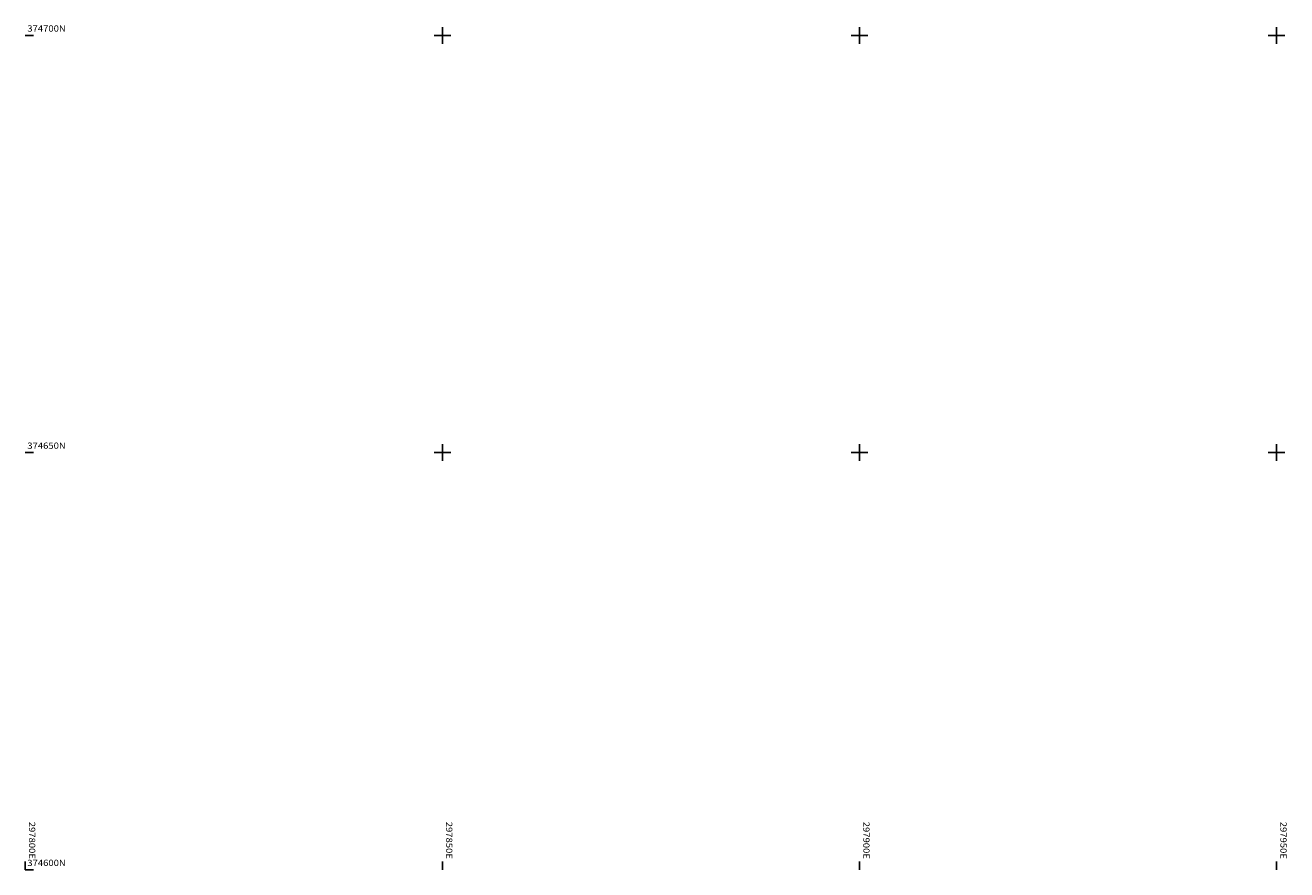
# Model space of a CAD drawing. Extents: x 297800 to 298400, y 374600 to 375000.
# Drawn here: x 297800 to 297951, y 374600 to 374701 of the extents above; entities that cross this region are included whole.
import ezdxf

# ---------------------------------------------------------------- set-up
doc = ezdxf.new("R2010")
doc.units = 0
doc.header["$MEASUREMENT"] = 0
doc.linetypes.add('$__SOLID', pattern=[0])
doc.layers.add('PLAN_BORDER', color=13, linetype='$__SOLID')
doc.layers.add('PLAN_GRID', color=13, linetype='$__SOLID')
doc.styles.add('MONOTXT', font='monotxt')

msp = doc.modelspace()

# ---------------------------------------------------------------- linework, layer by layer
at = {"layer": 'PLAN_BORDER', "linetype": '$__SOLID'}
for p, q in [((297800, 374700), (297801, 374700)), ((297800, 374650), (297801, 374650)), ((297800, 374600), (297800, 374601)), ((297850, 374600), (297850, 374601)), ((297900, 374600), (297900, 374601)), ((297950, 374600), (297950, 374601)), ((297800, 374600), (297801, 374600))]:
    msp.add_line(p, q, dxfattribs=at)
at = {"layer": 'PLAN_GRID', "linetype": '$__SOLID'}
for p, q in [((297850, 374699), (297850, 374701)), ((297900, 374699), (297900, 374701)), ((297950, 374699), (297950, 374701)), ((297800, 374700), (297801, 374700)), ((297849, 374700), (297851, 374700)), ((297899, 374700), (297901, 374700)), ((297949, 374700), (297951, 374700)), ((297850, 374649), (297850, 374651)), ((297900, 374649), (297900, 374651)), ((297950, 374649), (297950, 374651)), ((297800, 374650), (297801, 374650)), ((297849, 374650), (297851, 374650)), ((297899, 374650), (297901, 374650)), ((297949, 374650), (297951, 374650)), ((297850, 374600), (297850, 374601)), ((297900, 374600), (297900, 374601)), ((297950, 374600), (297950, 374601))]:
    msp.add_line(p, q, dxfattribs=at)

# ---------------------------------------------------------------- texts
at = {"layer": 'PLAN_BORDER', "style": 'MONOTXT', "width": 1.111113}
for s, p in [('374700N', (297800.25, 374700.45)), ('374650N', (297800.25, 374650.45)), ('374600N', (297800.25, 374600.45))]:
    msp.add_text(s, height=0.75, dxfattribs=at).set_placement(p)
for s, p in [('297800E', (297800.45, 374605.754)), ('297850E', (297850.45, 374605.754)), ('297900E', (297900.45, 374605.754)), ('297950E', (297950.45, 374605.754))]:
    msp.add_text(s, height=0.75, rotation=270, dxfattribs=at).set_placement(p)

doc.saveas('drawing.dxf')
